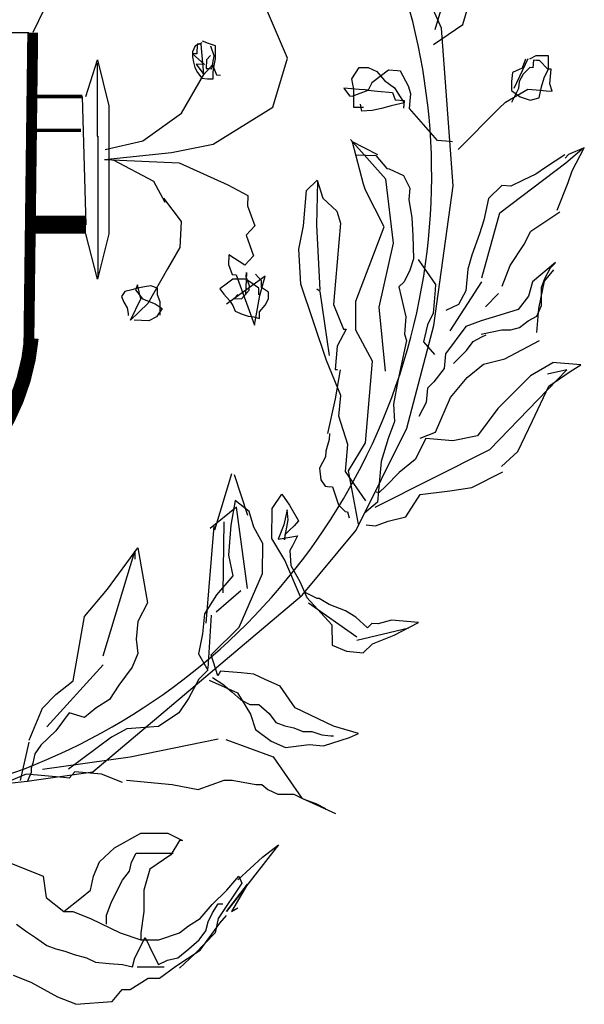
# Model space of a CAD drawing. Units: millimetres. Extents: x 1360 to 1780, y 810 to 1107.
# Drawn here: x 1762 to 1766, y 846 to 852 of the extents above; entities that cross this region are included whole.
import ezdxf

# ---------------------------------------------------------------- set-up
doc = ezdxf.new("R2010")
doc.units = ezdxf.units.MM

# ---------------------------------------------------------------- blocks, each defined once
blk = doc.blocks.new('ESCUDO')
for p, q in [((227.262, 173.946), (224.064, 181.14)), ((228.434, 174.157), (229.862, 178.898)), ((206.18, 176.745), (204.713, 173.705)), ((227.607, 176.252), (226.886, 173.867)), ((218.768, 172.305), (217.327, 175.655)), ((226.816, 173.058), (228.434, 174.157)), ((227.902, 165.247), (227.262, 173.946)), ((198.302, 173.705), (204.497, 173.705)), ((213.681, 172.982), (213.519, 172.647)), ((214.049, 173.145), (213.681, 172.982)), ((213.781, 173.076), (213.756, 172.535)), ((214.007, 173.066), (213.781, 173.076)), ((214.156, 171.402), (214.007, 173.066)), ((214.417, 173.112), (214.079, 173.231)), ((214.8, 172.982), (214.417, 173.112)), ((214.718, 172.431), (214.541, 172.951)), ((214.8, 172.269), (214.8, 172.982)), ((213.518, 172.546), (214.181, 171.943)), ((213.756, 172.535), (213.518, 172.546)), ((213.519, 172.647), (213.519, 172.366)), ((213.519, 172.366), (213.578, 172.085)), ((214.306, 172.209), (214.284, 171.727)), ((214.518, 172.44), (214.306, 172.209)), ((214.585, 171.714), (214.718, 172.431)), ((214.727, 171.901), (214.8, 172.269)), ((217.965, 169.6), (218.768, 172.305)), ((232.019, 172.269), (231.253, 170.625)), ((231.901, 172.247), (231.71, 171.75)), ((232.461, 172.431), (232.122, 172.247)), ((233.168, 172.431), (232.461, 172.431)), ((233.168, 171.717), (233.168, 172.431)), ((207.647, 170.183), (208.287, 172.2)), ((208.275, 172.02), (208.275, 167.987)), ((208.287, 172.2), (208.914, 169.672)), ((213.578, 172.085), (213.652, 171.782)), ((213.652, 171.782), (213.799, 171.501)), ((213.73, 171.964), (214.156, 171.402)), ((214.181, 171.943), (213.73, 171.964)), ((214.156, 171.402), (214.632, 171.922)), ((214.284, 171.727), (214.384, 171.723)), ((214.384, 171.723), (214.585, 171.714)), ((214.632, 171.922), (214.845, 171.37)), ((214.668, 171.534), (214.727, 171.901)), ((222.312, 171.155), (222.71, 171.782)), ((222.71, 171.782), (223.211, 171.782)), ((223.211, 171.782), (223.697, 171.555)), ((231.71, 171.75), (231.179, 171.501)), ((232.132, 171.784), (231.761, 171.423)), ((232.132, 171.784), (232.132, 171.784)), ((232.294, 171.77), (232.132, 171.784)), ((232.331, 172.19), (232.294, 171.77)), ((232.294, 171.77), (232.294, 171.77)), ((232.294, 171.77), (232.294, 171.77)), ((232.294, 171.77), (232.294, 171.77)), ((232.331, 172.19), (232.331, 172.19)), ((232.506, 172.175), (232.331, 172.19)), ((232.668, 172.161), (232.506, 172.175)), ((233.132, 171.698), (232.668, 172.161)), ((232.917, 171.22), (233.168, 171.717)), ((233.132, 171.698), (233.132, 171.698)), ((233.132, 171.698), (233.132, 171.698)), ((233.307, 171.683), (233.132, 171.698)), ((233.273, 171.293), (233.307, 171.683)), ((212.915, 169.259), (214.156, 171.402)), ((213.799, 171.501), (214.049, 171.188)), ((214.049, 171.188), (214.359, 171.155)), ((214.359, 171.155), (214.668, 171.155)), ((214.668, 171.155), (214.668, 171.534)), ((214.845, 171.37), (215.071, 171.36)), ((222.43, 170.571), (222.312, 171.155)), ((224.328, 171.64), (223.423, 170.933)), ((223.697, 171.555), (224.109, 171.058)), ((224.84, 171.596), (224.328, 171.64)), ((225.003, 171.582), (224.84, 171.596)), ((225.435, 170.76), (225.003, 171.582)), ((231.179, 171.501), (231.12, 171.004)), ((231.761, 171.423), (231.55, 171.019)), ((231.761, 171.423), (231.761, 171.423)), ((232.77, 170.723), (232.917, 171.22)), ((233.237, 170.873), (233.273, 171.293)), ((233.273, 171.293), (233.273, 171.293)), ((221.875, 170.643), (222.179, 170.224)), ((222.713, 170.571), (221.875, 170.643)), ((223.423, 170.933), (223.212, 170.528)), ((224.109, 171.058), (224.669, 170.658)), ((224.669, 170.658), (224.978, 170.16)), ((225.574, 170.325), (225.435, 170.76)), ((230.785, 169.876), (232.029, 170.585)), ((231.12, 171.004), (231.12, 170.506)), ((231.516, 170.629), (231.32, 170.253)), ((231.55, 171.019), (231.516, 170.629)), ((231.55, 171.019), (231.55, 171.019)), ((232.029, 170.585), (232.704, 170.527)), ((232.652, 170.106), (232.77, 170.723)), ((233.366, 170.47), (233.237, 170.873)), ((207.447, 170.183), (207.647, 163.11)), ((222.179, 170.224), (222.342, 170.21)), ((222.342, 170.21), (223.212, 170.528)), ((222.43, 169.577), (222.43, 170.571)), ((223.05, 170.542), (222.713, 170.571)), ((223.05, 170.542), (223.05, 170.542)), ((223.05, 170.542), (223.05, 170.542)), ((223.212, 170.528), (223.05, 170.542)), ((223.212, 170.528), (223.55, 170.499)), ((223.55, 170.499), (223.725, 170.484)), ((223.725, 170.484), (224.562, 170.412)), ((223.725, 170.484), (223.725, 170.484)), ((223.725, 170.484), (223.725, 170.484)), ((224.562, 170.412), (224.703, 170.007)), ((224.978, 170.16), (225.199, 169.825)), ((225.54, 169.935), (225.574, 170.325)), ((231.12, 170.506), (231.592, 170.16)), ((231.32, 170.253), (231.122, 169.847)), ((231.32, 170.253), (231.32, 170.253)), ((231.592, 170.16), (232.151, 169.977)), ((232.151, 169.977), (232.652, 170.106)), ((232.704, 170.527), (233.028, 170.499)), ((233.028, 170.499), (233.366, 170.47)), ((208.914, 169.672), (208.914, 162.598)), ((214.67, 167.552), (217.965, 169.6)), ((222.96, 169.577), (222.43, 169.577)), ((222.872, 169.382), (222.798, 169.76)), ((223.947, 169.512), (223.432, 169.414)), ((224.478, 169.663), (223.947, 169.512)), ((225.199, 169.825), (224.478, 169.663)), ((224.703, 170.007), (225.203, 169.964)), ((225.203, 169.964), (225.167, 169.544)), ((225.504, 169.515), (225.54, 169.935)), ((227.039, 167.751), (225.504, 169.515)), ((228.18, 167.26), (230.414, 169.515)), ((230.414, 169.515), (230.785, 169.876)), ((210.786, 167.73), (212.915, 169.259)), ((223.432, 169.414), (222.872, 169.382)), ((208.275, 167.987), (208.305, 167.987)), ((208.305, 167.987), (208.305, 163.955)), ((208.705, 167.253), (210.786, 167.73)), ((212.363, 167.085), (214.67, 167.552)), ((224.198, 165.63), (222.239, 167.804)), ((223.741, 166.971), (222.312, 167.706)), ((222.956, 165.354), (222.35, 167.672)), ((227.714, 167.693), (227.039, 167.751)), ((227.876, 167.679), (227.714, 167.693)), ((235.137, 167.357), (234.274, 166.978)), ((234.474, 166.084), (235.137, 167.357)), ((208.68, 166.712), (212.363, 167.085)), ((222.534, 166.965), (223.633, 166.927)), ((223.633, 166.927), (224.251, 166.209)), ((234.059, 166.966), (233.004, 166.271)), ((234.274, 166.978), (234.081, 166.783)), ((234.11, 166.528), (235.009, 167.274)), ((208.68, 166.712), (212.789, 166.523)), ((209.144, 166.691), (211.374, 165.504)), ((212.789, 166.523), (214.13, 165.919)), ((230.472, 163.771), (234.11, 166.528)), ((233.004, 166.271), (232.468, 165.894)), ((214.13, 165.919), (215.471, 165.315)), ((224.251, 166.209), (224.375, 166.198)), ((224.375, 166.198), (225.162, 165.828)), ((225.162, 165.828), (225.505, 165.134)), ((232.468, 165.894), (231.773, 165.562)), ((234.242, 165.44), (234.474, 166.084)), ((211.374, 165.504), (211.999, 164.36)), ((215.471, 165.315), (216.586, 164.721)), ((219.815, 164.99), (220.407, 165.573)), ((220.383, 163.09), (220.442, 165.511)), ((220.407, 165.573), (220.724, 164.579)), ((223.065, 165.012), (222.956, 165.354)), ((224.61, 162.095), (224.198, 165.63)), ((226.836, 157.541), (227.902, 165.247)), ((230.59, 165.271), (229.86, 164.548)), ((231.089, 165.228), (230.59, 165.271)), ((231.773, 165.562), (231.089, 165.228)), ((233.645, 163.92), (234.242, 165.44)), ((216.586, 164.721), (216.56, 164.15)), ((219.648, 163.04), (219.815, 164.99)), ((224.099, 162.989), (223.065, 165.012)), ((225.505, 165.134), (225.451, 164.505)), ((211.934, 164.574), (212.892, 163.294)), ((216.56, 164.15), (216.973, 163.046)), ((220.724, 164.579), (221.48, 163.849)), ((225.451, 164.505), (225.628, 163.492)), ((229.86, 164.548), (229.594, 163.362)), ((208.305, 163.955), (208.305, 163.955)), ((208.305, 163.955), (208.305, 160.17)), ((221.48, 163.849), (221.688, 163.197)), ((229.485, 160.17), (230.472, 163.771)), ((232.197, 162.746), (233.788, 163.817)), ((212.892, 163.294), (212.825, 161.851)), ((216.973, 163.046), (216.485, 162.526)), ((219.399, 161.763), (219.648, 163.04)), ((220.574, 159.522), (220.383, 163.09)), ((221.688, 163.197), (221.412, 159.988)), ((222.538, 158.894), (224.099, 162.989)), ((225.628, 163.492), (225.683, 162.521)), ((229.594, 163.362), (229.365, 162.597)), ((208.287, 160.1), (207.647, 162.598)), ((208.914, 162.598), (208.287, 160.1)), ((216.485, 162.526), (216.897, 161.393)), ((225.683, 162.521), (225.709, 161.219)), ((229.365, 162.597), (228.937, 161.425)), ((231.805, 161.994), (232.197, 162.746)), ((223.829, 158.559), (224.61, 162.095)), ((231.04, 160.851), (231.805, 161.994)), ((212.825, 161.851), (212.156, 160.677)), ((215.532, 161.455), (215.507, 160.914)), ((216.409, 160.873), (215.532, 161.455)), ((216.897, 161.393), (216.409, 160.873)), ((219.509, 159.82), (219.399, 161.763)), ((228.937, 161.425), (228.707, 160.659)), ((215.507, 160.914), (215.707, 160.363)), ((225.709, 161.219), (225.518, 160.602)), ((225.972, 161.197), (226.935, 159.815)), ((230.614, 159.71), (231.04, 160.851)), ((233.548, 161.028), (232.285, 159.959)), ((233.271, 160.733), (233.521, 160.981)), ((212.156, 160.677), (211.064, 158.768)), ((217.536, 160.279), (215.406, 158.719)), ((215.707, 160.363), (215.933, 160.352)), ((215.933, 160.352), (216.947, 157.564)), ((216.504, 160.477), (216.447, 159.244)), ((216.492, 160.236), (216.504, 160.477)), ((217.334, 160.019), (216.995, 160.387)), ((217.249, 159.207), (217.536, 160.279)), ((225.518, 160.602), (225.198, 159.964)), ((228.707, 160.659), (228.604, 159.46)), ((232.942, 159.993), (233.449, 160.614)), ((232.962, 160.138), (233.271, 160.733)), ((208.305, 160.17), (208.305, 160.17)), ((210.496, 159.789), (210.383, 159.523)), ((210.674, 159.027), (210.496, 159.789)), ((211.221, 159.738), (210.882, 159.673)), ((211.589, 159.608), (211.221, 159.738)), ((215.39, 159.824), (215.036, 159.576)), ((215.758, 160.106), (215.39, 159.824)), ((216.465, 160.106), (215.758, 160.106)), ((216.818, 159.857), (216.465, 160.106)), ((216.671, 159.746), (216.492, 160.236)), ((216.66, 159.505), (216.671, 159.746)), ((217.187, 159.608), (216.818, 159.857)), ((217.334, 159.641), (217.334, 160.019)), ((220.922, 155.62), (219.509, 159.82)), ((221.412, 159.988), (221.301, 158.699)), ((225.198, 159.964), (224.898, 159.688)), ((226.935, 159.815), (226.909, 159.515)), ((227.733, 157.251), (229.485, 159.954)), ((232.285, 159.959), (232.053, 159.163)), ((232.623, 158.479), (232.942, 159.993)), ((232.77, 159.641), (232.962, 160.138)), ((209.792, 159.424), (209.616, 159.143)), ((210.175, 159.522), (209.792, 159.424)), ((210.514, 159.608), (210.175, 159.522)), ((210.383, 159.523), (210.775, 159.023)), ((210.882, 159.673), (210.514, 159.608)), ((211.589, 159.241), (211.589, 159.608)), ((211.751, 158.862), (211.589, 159.241)), ((215.036, 159.576), (215.257, 159.273)), ((215.257, 159.273), (215.566, 158.927)), ((216.033, 159.263), (215.822, 159.032)), ((216.235, 159.013), (216.66, 159.505)), ((216.947, 157.564), (217.249, 159.207)), ((217.187, 159.241), (217.187, 159.608)), ((217.717, 159.392), (217.334, 159.641)), ((217.717, 159.024), (217.717, 159.392)), ((220.574, 159.424), (220.383, 159.554)), ((221.09, 155.889), (220.574, 159.424)), ((224.898, 159.688), (225.296, 158.023)), ((226.909, 159.515), (226.853, 158.855)), ((228.604, 159.46), (228.2, 158.709)), ((229.686, 158.581), (230.403, 159.305)), ((232.77, 158.646), (232.77, 159.641)), ((209.616, 159.143), (209.734, 158.841)), ((209.734, 158.841), (209.925, 158.527)), ((210.105, 157.848), (210.674, 159.027)), ((211.064, 158.768), (210.105, 157.848)), ((210.775, 159.023), (211.465, 158.75)), ((211.465, 158.75), (211.855, 158.491)), ((211.751, 158.127), (211.751, 158.862)), ((215.566, 158.927), (215.758, 158.646)), ((215.758, 158.646), (215.876, 158.343)), ((215.822, 159.032), (216.235, 159.013)), ((217.216, 158.311), (217.525, 158.678)), ((217.525, 158.678), (217.717, 159.024)), ((221.301, 158.699), (221.864, 157.351)), ((222.527, 157.294), (222.538, 158.894)), ((226.853, 158.855), (226.798, 158.225)), ((228.2, 158.709), (227.504, 158.376)), ((232.053, 159.163), (231.498, 158.425)), ((232.52, 158.062), (232.77, 158.646)), ((209.925, 158.527), (209.984, 158.214)), ((209.984, 158.214), (209.984, 158.095)), ((211.855, 158.491), (211.532, 158.024)), ((215.876, 158.343), (216.259, 158.181)), ((216.259, 158.181), (216.597, 158.062)), ((217.216, 157.932), (217.216, 158.311)), ((224.168, 155.024), (223.829, 158.559)), ((226.798, 158.225), (226.479, 157.588)), ((230.478, 158.12), (229.457, 157.815)), ((231.498, 158.425), (230.478, 158.12)), ((232.51, 157.16), (232.623, 158.479)), ((210.306, 157.839), (210.306, 157.839)), ((211.12, 157.802), (210.306, 157.839)), ((211.532, 158.024), (211.12, 157.802)), ((216.597, 158.062), (216.907, 158.03)), ((216.907, 158.03), (217.216, 157.932)), ((225.296, 158.023), (225.213, 157.063)), ((225.343, 151.883), (226.836, 157.541)), ((226.479, 157.588), (226.259, 156.641)), ((226.479, 157.588), (226.479, 157.588)), ((229.457, 157.815), (228.599, 157.497)), ((231.562, 157.435), (232.048, 157.813)), ((232.048, 157.813), (232.52, 158.062)), ((222.002, 157.339), (221.507, 156.415)), ((221.864, 157.351), (222.002, 157.339)), ((223.462, 155.582), (222.527, 157.294)), ((225.213, 157.063), (225.322, 156.721)), ((228.599, 157.497), (227.475, 155.992)), ((229.441, 157.067), (229.972, 157.186)), ((229.485, 156.916), (229.721, 157.035)), ((229.972, 157.186), (230.59, 157.316)), ((230.59, 157.316), (231.091, 157.316)), ((231.091, 157.316), (231.562, 157.435)), ((225.322, 156.721), (224.854, 154.496)), ((226.259, 156.641), (226.88, 155.953)), ((228.646, 156.17), (229.014, 156.667)), ((229.014, 156.667), (229.485, 156.916)), ((230.761, 155.709), (232.673, 156.723)), ((221.507, 156.415), (221.396, 155.126)), ((227.475, 155.992), (227.405, 155.182)), ((227.924, 155.457), (228.646, 156.17)), ((221.699, 153.68), (220.922, 155.62)), ((223.075, 151.084), (223.462, 155.582)), ((228.683, 154.68), (229.578, 155.418)), ((229.578, 155.418), (230.761, 155.709)), ((233.397, 155.482), (232.178, 154.772)), ((234.937, 155.38), (233.388, 155.513)), ((234.351, 155.007), (234.937, 155.38)), ((221.671, 155.102), (221.394, 153.494)), ((221.396, 155.126), (221.533, 155.114)), ((227.405, 155.182), (226.838, 154.446)), ((229.927, 150.699), (234.169, 155.111)), ((234.169, 155.111), (233.109, 154.862)), ((233.174, 154.202), (234.351, 155.007)), ((224.854, 154.496), (224.618, 153.217)), ((226.838, 154.446), (226.48, 154.084)), ((227.758, 153.581), (228.683, 154.68)), ((232.178, 154.772), (231.09, 153.687)), ((226.48, 154.084), (226.413, 153.304)), ((232.279, 152.286), (233.174, 154.202)), ((221.394, 153.494), (220.966, 151.598)), ((221.601, 152.54), (221.699, 153.68)), ((224.618, 153.217), (224.66, 152.247)), ((226.413, 153.304), (226.006, 152.523)), ((226.926, 151.659), (227.758, 153.581)), ((231.09, 153.687), (230.361, 152.964)), ((230.361, 152.964), (229.237, 151.46)), ((222.097, 150.987), (221.601, 152.54)), ((224.66, 152.247), (224.315, 151.309)), ((224.66, 152.247), (224.66, 152.247)), ((231.479, 150.602), (232.279, 152.286)), ((221.091, 151.587), (221.063, 151.257)), ((222.559, 146.254), (225.343, 151.883)), ((226.08, 151.339), (226.926, 151.659)), ((221.063, 151.257), (220.881, 150.608)), ((222.135, 149.533), (223.075, 151.084)), ((224.315, 151.309), (223.929, 150.044)), ((226.405, 151.311), (225.802, 150.154)), ((227.892, 151.183), (226.405, 151.311)), ((229.237, 151.46), (227.892, 151.183)), ((220.881, 150.608), (220.855, 150.308)), ((221.968, 149.487), (222.097, 150.987)), ((223.594, 147.521), (229.927, 150.699)), ((230.577, 149.773), (231.479, 150.602)), ((220.855, 150.308), (220.524, 149.672)), ((223.929, 150.044), (223.79, 148.424)), ((225.802, 150.154), (224.922, 149.445)), ((214.756, 146.277), (215.699, 149.391)), ((220.524, 149.672), (220.607, 149.03)), ((223.088, 147.88), (221.968, 149.487)), ((222.687, 146.586), (222.135, 149.533)), ((224.922, 149.445), (224.19, 148.692)), ((228.942, 148.615), (230.639, 149.466)), ((215.817, 149.326), (216.568, 147.088)), ((220.607, 149.03), (220.841, 148.678)), ((220.841, 148.678), (220.978, 148.666)), ((220.978, 148.666), (221.253, 148.643)), ((221.253, 148.643), (221.57, 147.648)), ((223.819, 148.331), (223.657, 148.345)), ((223.79, 148.424), (223.735, 147.794)), ((224.19, 148.692), (223.819, 148.331)), ((226.076, 148.227), (227.717, 148.419)), ((227.717, 148.419), (228.942, 148.615)), ((215.877, 147.897), (215.646, 146.527)), ((216.643, 147.287), (215.877, 147.897)), ((217.928, 147.448), (218.462, 148.248)), ((218.462, 148.248), (218.876, 147.639)), ((223.735, 147.794), (223.016, 147.192)), ((225.291, 146.996), (226.076, 148.227)), ((215.949, 147.521), (214.506, 146.342)), ((216.568, 143.045), (215.949, 147.521)), ((216.908, 146.418), (216.643, 147.287)), ((217.898, 145.789), (217.928, 147.448)), ((218.74, 147.379), (218.555, 146.549)), ((218.806, 146.829), (218.74, 147.379)), ((218.876, 147.639), (219.381, 146.78)), ((221.57, 147.648), (221.942, 147.284)), ((221.942, 147.284), (222.079, 147.272)), ((222.079, 147.272), (222.176, 146.932)), ((215.257, 146.721), (215.198, 142.796)), ((218.598, 145.729), (218.806, 146.829)), ((219.381, 146.78), (219.13, 146.499)), ((223.624, 146.505), (224.325, 146.747)), ((224.325, 146.747), (225.291, 146.996)), ((214.697, 146.472), (214.27, 141.12)), ((215.646, 146.527), (215.504, 144.878)), ((217.41, 145.529), (216.908, 146.418)), ((218.555, 146.549), (218.248, 145.759)), ((218.869, 146.25), (218.621, 145.999)), ((219.13, 146.499), (218.869, 146.25)), ((219.574, 142.672), (222.559, 146.254)), ((223.1, 146.55), (223.624, 146.505)), ((218.615, 144.61), (217.898, 145.789)), ((218.248, 145.759), (219.309, 145.94)), ((218.621, 145.999), (218.598, 145.729)), ((219.309, 145.94), (219.035, 145.389)), ((208.599, 139.325), (210.352, 145.099)), ((208.839, 143.003), (210.519, 145.291)), ((210.352, 145.099), (210.352, 144.666)), ((210.519, 145.291), (211.046, 142.251)), ((217.393, 143.869), (217.41, 145.529)), ((219.035, 145.389), (218.886, 145.13)), ((218.886, 145.13), (218.942, 144.31)), ((215.504, 144.878), (215.746, 143.739)), ((219.484, 142.571), (218.615, 144.61)), ((218.942, 144.31), (219.444, 143.421)), ((215.746, 143.739), (214.85, 142.698)), ((216.093, 140.9), (217.393, 143.869)), ((219.444, 143.421), (219.834, 142.541)), ((207.572, 141.498), (208.839, 143.003)), ((214.83, 141.747), (216.185, 142.926)), ((211.661, 135.99), (219.574, 142.672)), ((214.85, 142.698), (214.18, 141.638)), ((220.409, 142.492), (219.745, 142.821)), ((219.834, 142.541), (221.215, 141.033)), ((220.409, 142.492), (220.409, 142.492)), ((220.521, 142.482), (220.409, 142.492)), ((221.073, 142.163), (220.521, 142.482)), ((211.046, 142.251), (210.519, 141.227)), ((219.926, 142.245), (222.592, 140.374)), ((221.974, 141.813), (221.073, 142.163)), ((222.536, 141.463), (221.974, 141.813)), ((206.945, 137.947), (207.572, 141.498)), ((214.18, 141.638), (214.085, 140.529)), ((214.388, 138.633), (214.579, 141.563)), ((223.177, 140.864), (222.536, 141.463)), ((224.498, 141.294), (223.775, 141.084)), ((225.997, 141.165), (224.498, 141.294)), ((210.519, 141.227), (210.419, 140.234)), ((214.564, 139.37), (216.093, 140.9)), ((221.215, 141.033), (221.232, 139.913)), ((222.592, 140.19), (225.464, 140.871)), ((223.425, 141.114), (223.177, 140.864)), ((223.775, 141.084), (223.425, 141.114)), ((224.653, 140.465), (225.997, 141.165)), ((210.419, 140.234), (210.519, 139.452)), ((214.085, 140.529), (213.864, 139.43)), ((223.454, 139.994), (224.653, 140.465)), ((221.232, 139.913), (222.021, 139.574)), ((222.945, 139.494), (223.454, 139.994)), ((210.519, 139.452), (210.206, 138.699)), ((213.864, 139.43), (214.367, 138.541)), ((214.931, 138.22), (214.564, 139.37)), ((222.021, 139.574), (222.945, 139.494)), ((205.492, 135.401), (208.599, 138.828)), ((210.206, 138.699), (209.466, 137.706)), ((214.367, 138.541), (213.87, 138.04)), ((213.87, 138.04), (213.313, 136.97)), ((214.445, 137.99), (216.008, 137.282)), ((214.638, 138.136), (215.198, 137.769)), ((215.066, 138.48), (214.931, 138.22)), ((216.216, 138.381), (215.066, 138.48)), ((216.916, 138.321), (216.216, 138.381)), ((217.58, 137.992), (216.916, 138.321)), ((218.369, 137.652), (217.58, 137.992)), ((205.992, 137.194), (206.945, 137.947)), ((209.466, 137.706), (208.939, 136.923)), ((215.198, 137.769), (215.699, 137.336)), ((219.198, 136.463), (218.369, 137.652)), ((205.252, 136.442), (205.992, 137.194)), ((208.939, 136.923), (208.199, 136.442)), ((213.313, 136.97), (212.778, 136.17)), ((215.699, 137.336), (216.185, 136.893)), ((216.008, 137.282), (216.725, 136.102)), ((204.512, 134.666), (205.252, 136.442)), ((208.199, 136.442), (207.572, 135.93)), ((216.185, 136.893), (216.686, 136.644)), ((216.686, 136.644), (217.187, 136.644)), ((217.187, 136.644), (217.746, 136.147)), ((221.312, 135.435), (219.198, 136.463)), ((206.732, 136.171), (205.992, 135.177)), ((207.572, 135.93), (206.732, 136.171)), ((208.024, 132.92), (211.661, 135.99)), ((212.778, 136.17), (211.656, 135.421)), ((216.725, 136.102), (216.992, 135.263)), ((217.746, 136.147), (218.114, 135.649)), ((209.909, 135.299), (209.05, 134.829)), ((211.656, 135.421), (209.909, 135.299)), ((218.114, 135.649), (218.615, 135.466)), ((218.615, 135.466), (219.116, 135.347)), ((219.116, 135.347), (219.617, 135.152)), ((222.676, 135.046), (221.312, 135.435)), ((205.992, 135.177), (205.152, 134.395)), ((209.05, 134.829), (206.695, 133.068)), ((210.089, 133.743), (214.934, 134.746)), ((216.992, 135.263), (217.868, 134.614)), ((219.617, 135.152), (220.103, 135.152)), ((220.103, 135.152), (220.663, 134.968)), ((220.663, 134.968), (221.163, 134.903)), ((220.754, 134.365), (222.19, 134.816)), ((221.163, 134.903), (221.296, 134.903)), ((222.19, 134.816), (222.676, 135.046)), ((204.495, 134.557), (204.024, 132.452)), ((205.152, 134.395), (204.838, 133.913)), ((215.371, 134.708), (217.971, 133.759)), ((217.868, 134.614), (218.657, 134.274)), ((218.657, 134.274), (219.955, 134.434)), ((219.955, 134.434), (220.754, 134.365)), ((204.838, 133.913), (204.725, 133.402)), ((205.261, 133.071), (210.089, 133.743)), ((217.971, 133.759), (219.562, 131.477)), ((204.725, 133.402), (204.625, 133.131)), ((204.625, 133.131), (204.625, 132.89)), ((204.343, 132.787), (202.959, 132.212)), ((206.417, 132.609), (204.343, 132.787)), ((204.399, 132.408), (208.024, 132.92)), ((204.625, 132.89), (204.412, 132.378)), ((206.717, 132.583), (206.417, 132.609)), ((207.035, 132.918), (206.717, 132.583)), ((208.509, 132.791), (207.035, 132.918)), ((209.665, 132.329), (208.509, 132.791)), ((195.144, 131.385), (204.399, 132.408)), ((209.892, 132.468), (212.413, 132.228)), ((212.413, 132.228), (213.843, 131.957)), ((213.843, 131.957), (215.273, 132.468)), ((215.273, 132.468), (215.712, 132.468)), ((215.712, 132.468), (217.028, 132.228)), ((217.028, 132.228), (217.354, 132.228)), ((217.354, 132.228), (217.681, 131.957)), ((217.681, 131.957), (218.232, 131.686)), ((218.232, 131.686), (219.11, 131.686)), ((219.11, 131.686), (219.662, 131.415)), ((219.562, 131.477), (221.414, 130.623)), ((219.662, 131.415), (220.327, 131.174)), ((220.327, 131.174), (220.866, 130.903)), ((220.866, 130.903), (220.866, 130.903)), ((209.215, 128.736), (210.682, 129.549)), ((210.682, 129.549), (212.162, 129.549)), ((212.162, 129.549), (212.977, 129.127)), ((212.814, 129.127), (212.325, 128.345)), ((212.977, 129.127), (212.814, 129.127)), ((218.27, 128.887), (215.398, 125.214)), ((217.38, 128.224), (218.27, 128.887)), ((208.387, 127.954), (209.215, 128.736)), ((210.161, 127.941), (210.411, 128.438)), ((210.411, 128.438), (212.458, 128.438)), ((212.325, 128.345), (211.172, 127.562)), ((216.025, 126.96), (217.38, 128.224)), ((203.321, 127.954), (205.29, 127.171)), ((208.061, 127.171), (208.387, 127.954)), ((210.043, 127.443), (210.161, 127.941)), ((205.29, 127.171), (205.453, 125.997)), ((207.898, 126.388), (208.061, 127.171)), ((209.66, 126.946), (210.043, 127.443)), ((211.172, 127.562), (210.845, 126.388)), ((215.423, 126.388), (216.088, 127.171)), ((216.088, 127.171), (216.251, 126.78)), ((209.41, 126.449), (209.66, 126.946)), ((216.251, 126.78), (214.934, 124.823)), ((215.398, 125.214), (216.564, 126.719)), ((216.564, 126.719), (215.674, 125.214)), ((207.409, 125.997), (207.898, 126.388)), ((209.041, 125.703), (209.41, 126.449)), ((210.845, 126.388), (210.845, 125.997)), ((214.608, 125.606), (215.423, 126.388)), ((205.453, 125.997), (206.431, 125.214)), ((206.431, 125.214), (207.409, 125.997)), ((208.791, 125.021), (209.041, 125.703)), ((210.845, 125.997), (210.845, 125.214)), ((213.956, 124.823), (214.608, 125.606)), ((214.638, 125.151), (214.948, 125.649)), ((214.948, 125.649), (215.198, 125.649)), ((206.431, 125.214), (206.92, 125.214)), ((206.92, 125.214), (207.898, 124.823)), ((208.791, 124.524), (208.791, 125.021)), ((210.845, 125.214), (210.682, 124.041)), ((214.388, 124.654), (214.638, 125.151)), ((215.034, 124.582), (215.398, 125.004)), ((215.674, 125.214), (216.025, 125.425)), ((203.812, 124.524), (204.313, 124.157)), ((207.898, 124.823), (209.541, 124.041)), ((212.814, 124.041), (213.304, 124.432)), ((213.304, 124.432), (213.956, 124.823)), ((213.956, 123.077), (215.034, 124.582)), ((214.27, 124.157), (214.388, 124.654)), ((214.934, 124.823), (214.771, 124.041)), ((204.313, 124.157), (204.873, 123.778)), ((209.541, 124.041), (210.682, 123.649)), ((210.682, 124.041), (210.682, 123.649)), ((211.661, 123.649), (212.814, 124.041)), ((214.771, 124.041), (213.63, 122.867)), ((213.887, 123.659), (214.27, 124.157)), ((204.873, 123.778), (205.492, 123.346)), ((205.492, 123.346), (205.992, 123.162)), ((210.352, 122.665), (210.912, 123.778)), ((210.682, 123.649), (211.661, 123.649)), ((210.912, 123.778), (211.162, 123.281)), ((213.327, 123.162), (213.887, 123.659)), ((205.992, 123.162), (206.493, 123.032)), ((206.493, 123.032), (206.994, 122.848)), ((206.994, 122.848), (207.671, 122.665)), ((211.162, 123.281), (211.398, 122.783)), ((211.398, 122.783), (211.648, 122.286)), ((212.614, 122.205), (213.956, 123.077)), ((212.709, 122.665), (213.327, 123.162)), ((213.63, 122.867), (212.814, 122.084)), ((207.671, 122.665), (208.172, 122.416)), ((208.172, 122.416), (208.923, 122.351)), ((208.923, 122.351), (209.66, 122.286)), ((209.66, 122.286), (210.22, 122.167)), ((210.22, 122.167), (210.352, 122.665)), ((211.648, 122.286), (212.149, 122.535)), ((212.149, 122.535), (212.709, 122.665)), ((204.625, 121.302), (203.647, 121.693)), ((210.47, 122.167), (211.958, 122.167)), ((211.711, 121.542), (212.614, 122.205)), ((206.105, 120.489), (204.625, 121.302)), ((210.093, 120.91), (211.084, 121.542)), ((211.084, 121.542), (211.711, 121.542)), ((209.102, 120.248), (209.641, 120.91)), ((209.641, 120.91), (210.093, 120.91)), ((207.083, 120.098), (206.105, 120.489)), ((207.083, 120.098), (209.102, 120.248))]:
    blk.add_line(p, q)
for points in [[(204.713, 173.705, 0.6, 0.6, 0), (204.5, 156.548, 0.6, 0.6, 0)], [(204.713, 170.183, 0.2, 0.2, 0), (207.447, 170.183, 0.2, 0.2, 0)], [(204.826, 168.317, 0.2, 0.2, 0), (207.384, 168.317, 0.2, 0.2, 0)], [(207.647, 163.11, 1, 1, 0), (204.713, 163.11, 1, 1, 0)], [(193.012, 145.82, 0.8, 0.8, 0.375941), (204.643, 156.847, 0.8, 0.8, 0.375941)]]:
    blk.add_lwpolyline(points, format="xyseb")
blk.add_arc((191.671, 165.813), 35.049, 128.9812, 52.7961)

msp = doc.modelspace()

# ---------------------------------------------------------------- block references
at = {"xscale": 0.126836467064777, "yscale": 0.1268364670650044, "zscale": 0.126836467065}
msp.add_blockref('ESCUDO', (1735.8864, 830.3005), dxfattribs=at)

doc.saveas('drawing.dxf')
